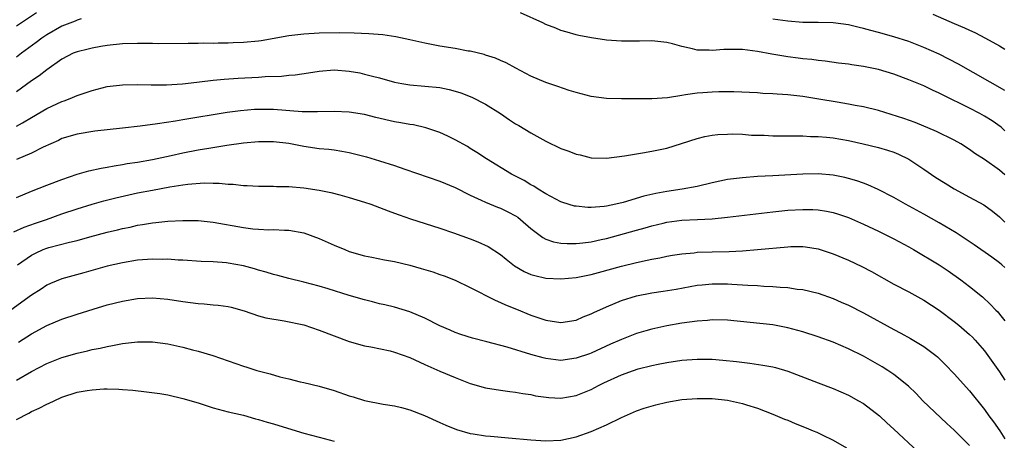
# Model space of a CAD drawing. Units: inches. Extents: x 2598000 to 2601000, y 1482000 to 1485000.
# Drawn here: x 2599245 to 2599376, y 1484782 to 1484837 of the extents above; entities that cross this region are included whole.
import ezdxf

# ---------------------------------------------------------------- set-up
doc = ezdxf.new("R2010")
doc.units = ezdxf.units.IN
doc.header["$MEASUREMENT"] = 0
doc.layers.add('LD25981482_2ft', color=222, linetype='Continuous')

msp = doc.modelspace()

# ---------------------------------------------------------------- linework, layer by layer
at = {"layer": 'LD25981482_2ft'}
for points, elevation in [([(2599247.66, 1484838.34), (2599245, 1484836.59)], 10682), ([(2599253.55, 1484837.55), (2599253, 1484837.36), (2599252.75, 1484837.25), (2599251, 1484836.56), (2599249, 1484835.44), (2599248.35, 1484835), (2599247.59, 1484834.41), (2599245.67, 1484833), (2599245, 1484832.48)], 10684), ([(2599375.71, 1484822.74), (2599375.42, 1484823), (2599375.2, 1484823.19), (2599374.03, 1484824.03), (2599373, 1484824.65), (2599372.37, 1484825), (2599371, 1484825.71), (2599367.47, 1484827.47), (2599367, 1484827.73), (2599366.12, 1484828.12), (2599365, 1484828.66), (2599363, 1484829.49), (2599361, 1484830.21), (2599359, 1484830.82), (2599357, 1484831.24), (2599355.45, 1484831.45), (2599355, 1484831.54), (2599353.7, 1484831.7), (2599351.95, 1484831.95), (2599351, 1484832.05), (2599350.17, 1484832.17), (2599349, 1484832.27), (2599348.36, 1484832.36), (2599347, 1484832.52), (2599344.86, 1484832.86), (2599343, 1484833.23), (2599341, 1484833.5), (2599338.53, 1484833.47), (2599337, 1484833.35), (2599336.61, 1484833.39), (2599335, 1484833.41), (2599334.41, 1484833.59), (2599333, 1484833.87), (2599331.76, 1484834.24), (2599331, 1484834.41), (2599329.39, 1484834.61), (2599329, 1484834.63), (2599327.39, 1484834.61), (2599327, 1484834.59), (2599325, 1484834.58), (2599323, 1484834.74), (2599321.02, 1484835.02), (2599319.35, 1484835.35), (2599319, 1484835.43), (2599317.8, 1484835.8), (2599317, 1484836.01), (2599316.33, 1484836.33), (2599315, 1484836.79), (2599314.6, 1484837), (2599311.66, 1484838.34)], 10684), ([(2599375.71, 1484828.06), (2599369.55, 1484831.55), (2599367, 1484832.85), (2599365, 1484833.76), (2599363, 1484834.54), (2599361, 1484835.18), (2599359, 1484835.74), (2599357.99, 1484835.99), (2599357, 1484836.27), (2599356.41, 1484836.41), (2599355, 1484836.76), (2599353, 1484837.03), (2599351, 1484837.07), (2599349, 1484837.07), (2599347, 1484837.22), (2599345, 1484837.51)], 10682), ([(2599366.17, 1484838.17), (2599369, 1484836.92), (2599370.36, 1484836.36), (2599371, 1484836.04), (2599371.72, 1484835.72), (2599373.15, 1484835), (2599375, 1484833.99), (2599375.71, 1484833.54)], 10680), ([(2599375.71, 1484816.89), (2599375, 1484817.5), (2599373, 1484818.92), (2599371.73, 1484819.73), (2599371, 1484820.27), (2599369.86, 1484821), (2599369, 1484821.47), (2599366.65, 1484822.65), (2599363.82, 1484823.82), (2599362.35, 1484824.35), (2599359, 1484825.41), (2599357, 1484825.92), (2599355.91, 1484826.09), (2599355, 1484826.27), (2599353.5, 1484826.5), (2599351.09, 1484826.91), (2599349, 1484827.25), (2599347, 1484827.49), (2599345.57, 1484827.57), (2599345, 1484827.64), (2599343.68, 1484827.68), (2599343, 1484827.74), (2599339.87, 1484827.87), (2599339, 1484827.89), (2599337.88, 1484827.88), (2599337, 1484827.86), (2599335.75, 1484827.75), (2599335, 1484827.71), (2599333.47, 1484827.47), (2599333, 1484827.42), (2599331.1, 1484827.1), (2599329, 1484826.94), (2599325, 1484826.97), (2599323.01, 1484827.01), (2599321, 1484827.28), (2599319, 1484827.79), (2599318.07, 1484828.07), (2599316.57, 1484828.57), (2599315, 1484829.12), (2599313, 1484829.98), (2599311.02, 1484831.02), (2599309.73, 1484831.73), (2599309, 1484832.05), (2599308.36, 1484832.36), (2599307, 1484832.76), (2599306.83, 1484832.83), (2599305, 1484833.26), (2599304.71, 1484833.29), (2599303, 1484833.61), (2599301, 1484833.93), (2599299, 1484834.32), (2599297, 1484834.78), (2599295.18, 1484835.18), (2599293.44, 1484835.44), (2599291.58, 1484835.58), (2599289.65, 1484835.65), (2599287.68, 1484835.68), (2599285, 1484835.65), (2599283, 1484835.54), (2599281, 1484835.3), (2599277.36, 1484834.64), (2599277, 1484834.59), (2599275, 1484834.4), (2599273.64, 1484834.36), (2599273, 1484834.32), (2599271.68, 1484834.32), (2599271, 1484834.29), (2599269.69, 1484834.31), (2599269, 1484834.29), (2599267.7, 1484834.3), (2599263.75, 1484834.25), (2599263, 1484834.27), (2599261.73, 1484834.27), (2599261, 1484834.3), (2599259, 1484834.25), (2599257, 1484834.04), (2599256.13, 1484833.87), (2599255, 1484833.68), (2599254.46, 1484833.54), (2599253, 1484833.2), (2599252.51, 1484833), (2599251, 1484832.22), (2599249, 1484830.79), (2599248.01, 1484829.99), (2599247, 1484829.33), (2599245, 1484827.89)], 10686), ([(2599245, 1484823.33), (2599245.8, 1484823.8), (2599247, 1484824.48), (2599249, 1484825.67), (2599251, 1484826.6), (2599251.31, 1484826.69), (2599252.09, 1484827), (2599253, 1484827.39), (2599255, 1484828.08), (2599257, 1484828.57), (2599259, 1484828.82), (2599261, 1484828.87), (2599262.81, 1484828.81), (2599264.82, 1484828.82), (2599266.96, 1484828.96), (2599268.83, 1484829.17), (2599269.2, 1484829.2), (2599271, 1484829.41), (2599272.44, 1484829.56), (2599274.31, 1484829.69), (2599277, 1484829.82), (2599277.9, 1484829.9), (2599280.03, 1484829.97), (2599281, 1484830.09), (2599281.85, 1484830.15), (2599283.59, 1484830.41), (2599285, 1484830.63), (2599287, 1484830.78), (2599289, 1484830.62), (2599290.38, 1484830.38), (2599291, 1484830.23), (2599292.06, 1484829.94), (2599293, 1484829.73), (2599295, 1484829.18), (2599295.94, 1484829), (2599297, 1484828.83), (2599299, 1484828.65), (2599301, 1484828.44), (2599302.21, 1484828.21), (2599303, 1484827.99), (2599303.75, 1484827.75), (2599305.19, 1484827.19), (2599307, 1484826.27), (2599309, 1484825.02), (2599310.19, 1484824.19), (2599311, 1484823.65), (2599311.42, 1484823.42), (2599313, 1484822.44), (2599315, 1484821.36), (2599317, 1484820.4), (2599318.03, 1484820.03), (2599319, 1484819.63), (2599319.53, 1484819.53), (2599321, 1484819.16), (2599323, 1484819.1), (2599325.4, 1484819.4), (2599327, 1484819.67), (2599327.79, 1484819.79), (2599329, 1484820.02), (2599331, 1484820.45), (2599332.95, 1484821.05), (2599335, 1484821.72), (2599336.04, 1484821.96), (2599337, 1484822.15), (2599337.76, 1484822.24), (2599339, 1484822.3), (2599339.69, 1484822.31), (2599341, 1484822.26), (2599342.17, 1484822.17), (2599343.87, 1484822.13), (2599345, 1484822.07), (2599345.93, 1484822.07), (2599347, 1484822.04), (2599347.92, 1484822.08), (2599349, 1484822.05), (2599349.98, 1484821.98), (2599351, 1484821.99), (2599352.1, 1484821.9), (2599353, 1484821.79), (2599355, 1484821.44), (2599356.95, 1484821), (2599359, 1484820.5), (2599360.16, 1484820.16), (2599361, 1484819.88), (2599361.62, 1484819.62), (2599363, 1484818.95), (2599365, 1484817.63), (2599366.56, 1484816.56), (2599367.78, 1484815.78), (2599369, 1484815.03), (2599371, 1484813.96), (2599372.91, 1484812.91), (2599374.07, 1484812.07), (2599375, 1484811.32), (2599375.71, 1484810.65)], 10688), ([(2599375.71, 1484804.65), (2599375.31, 1484805), (2599375, 1484805.25), (2599373.98, 1484805.98), (2599371.64, 1484807.64), (2599369.24, 1484809.24), (2599367, 1484810.55), (2599365, 1484811.67), (2599362.55, 1484813), (2599361, 1484813.91), (2599358.96, 1484814.96), (2599357.59, 1484815.59), (2599357, 1484815.79), (2599356.11, 1484816.11), (2599355, 1484816.43), (2599354.54, 1484816.54), (2599353, 1484816.85), (2599351, 1484817.02), (2599349, 1484816.98), (2599345, 1484816.78), (2599343, 1484816.66), (2599341, 1484816.51), (2599339, 1484816.27), (2599337, 1484815.85), (2599335, 1484815.36), (2599333.04, 1484815), (2599331, 1484814.71), (2599329.56, 1484814.44), (2599327.94, 1484814.06), (2599325.23, 1484813.23), (2599324.24, 1484813), (2599323, 1484812.74), (2599322.7, 1484812.7), (2599321, 1484812.57), (2599320.57, 1484812.57), (2599319, 1484812.73), (2599318.77, 1484812.77), (2599317.25, 1484813.25), (2599317, 1484813.34), (2599316.31, 1484813.69), (2599315, 1484814.39), (2599313.98, 1484815), (2599313.39, 1484815.39), (2599313, 1484815.58), (2599312.13, 1484816.13), (2599310.45, 1484817), (2599307.15, 1484819), (2599305.87, 1484819.87), (2599305, 1484820.4), (2599304.63, 1484820.63), (2599303, 1484821.54), (2599302.03, 1484822.03), (2599301, 1484822.5), (2599299.14, 1484823.14), (2599297.5, 1484823.5), (2599297, 1484823.56), (2599295.8, 1484823.8), (2599295, 1484823.92), (2599292.5, 1484824.5), (2599291, 1484824.89), (2599289, 1484825.21), (2599287, 1484825.3), (2599284.78, 1484825.22), (2599282.76, 1484825.24), (2599279, 1484825.55), (2599277, 1484825.56), (2599276.47, 1484825.53), (2599274.62, 1484825.38), (2599272.86, 1484825.14), (2599267, 1484824.19), (2599266.01, 1484824.01), (2599263.63, 1484823.63), (2599261.34, 1484823.34), (2599259, 1484823.09), (2599255.34, 1484822.66), (2599253, 1484822.29), (2599251, 1484821.69), (2599250.54, 1484821.46), (2599248.54, 1484820.54), (2599247, 1484819.76), (2599245, 1484818.94)], 10690), ([(2599245, 1484813.89), (2599247, 1484814.72), (2599249, 1484815.52), (2599251, 1484816.3), (2599253, 1484816.99), (2599254.56, 1484817.44), (2599256.21, 1484817.79), (2599257, 1484817.92), (2599257.9, 1484818.1), (2599259, 1484818.26), (2599259.62, 1484818.38), (2599261, 1484818.58), (2599263, 1484818.92), (2599265.44, 1484819.44), (2599267, 1484819.79), (2599269, 1484820.19), (2599270.45, 1484820.45), (2599272.83, 1484820.83), (2599275, 1484821.12), (2599277, 1484821.3), (2599279, 1484821.31), (2599281, 1484821.07), (2599283, 1484820.68), (2599285, 1484820.4), (2599286.28, 1484820.28), (2599287, 1484820.19), (2599288.03, 1484820.03), (2599289, 1484819.84), (2599289.68, 1484819.68), (2599291.27, 1484819.27), (2599293, 1484818.77), (2599295, 1484818.14), (2599296.35, 1484817.65), (2599301, 1484816.05), (2599303, 1484815.2), (2599305, 1484814.2), (2599306.46, 1484813.54), (2599307, 1484813.28), (2599308.61, 1484812.61), (2599309, 1484812.47), (2599309.99, 1484811.99), (2599311, 1484811.46), (2599311.28, 1484811.28), (2599311.65, 1484811), (2599313, 1484809.79), (2599314.58, 1484808.58), (2599315, 1484808.37), (2599316.02, 1484808.02), (2599317, 1484807.85), (2599317.8, 1484807.8), (2599319, 1484807.82), (2599319.9, 1484807.9), (2599321, 1484808.05), (2599322.32, 1484808.32), (2599323, 1484808.47), (2599327, 1484809.58), (2599328.13, 1484809.87), (2599329, 1484810.13), (2599330.5, 1484810.5), (2599331, 1484810.61), (2599333, 1484810.89), (2599335.03, 1484810.97), (2599337, 1484811.07), (2599339, 1484811.29), (2599345, 1484812.01), (2599347, 1484812.21), (2599349, 1484812.33), (2599350.3, 1484812.3), (2599351, 1484812.26), (2599352.1, 1484812.1), (2599353, 1484811.9), (2599353.69, 1484811.69), (2599355, 1484811.23), (2599357, 1484810.36), (2599359, 1484809.43), (2599359.88, 1484809), (2599361, 1484808.43), (2599363, 1484807.35), (2599363.63, 1484807), (2599367, 1484804.98), (2599368.2, 1484804.2), (2599369.89, 1484803), (2599371, 1484802.13), (2599372.73, 1484800.73), (2599373.77, 1484799.77), (2599374.49, 1484799), (2599374.76, 1484798.76), (2599375, 1484798.47), (2599375.71, 1484797.55)], 10692), ([(2599244.65, 1484809.35), (2599246.03, 1484809.97), (2599247.49, 1484810.51), (2599248.95, 1484811), (2599251, 1484811.72), (2599253, 1484812.4), (2599255, 1484813.01), (2599256.55, 1484813.45), (2599258.14, 1484813.86), (2599261, 1484814.5), (2599263, 1484814.88), (2599265.29, 1484815.29), (2599267, 1484815.56), (2599267.66, 1484815.66), (2599269.82, 1484815.82), (2599271, 1484815.79), (2599271.79, 1484815.79), (2599273, 1484815.66), (2599273.65, 1484815.65), (2599275, 1484815.49), (2599275.48, 1484815.48), (2599277, 1484815.4), (2599279, 1484815.38), (2599279.36, 1484815.36), (2599281, 1484815.34), (2599283, 1484815.16), (2599285, 1484814.86), (2599286.57, 1484814.57), (2599287.77, 1484814.23), (2599289, 1484813.91), (2599291, 1484813.29), (2599291.85, 1484813), (2599293, 1484812.59), (2599294.14, 1484812.14), (2599295, 1484811.84), (2599295.6, 1484811.6), (2599297.09, 1484811.09), (2599301, 1484809.84), (2599302.78, 1484809.22), (2599305, 1484808.41), (2599306.02, 1484808.02), (2599307.39, 1484807.39), (2599309, 1484806.34), (2599309.73, 1484805.73), (2599310.85, 1484804.85), (2599312.11, 1484804.11), (2599313, 1484803.72), (2599313.55, 1484803.55), (2599315, 1484803.23), (2599317, 1484803.12), (2599319, 1484803.29), (2599321, 1484803.7), (2599321.95, 1484803.95), (2599325, 1484804.8), (2599327, 1484805.3), (2599328.41, 1484805.59), (2599329, 1484805.73), (2599330.07, 1484805.93), (2599331, 1484806.12), (2599331.74, 1484806.26), (2599333, 1484806.46), (2599334.59, 1484806.59), (2599335, 1484806.65), (2599337, 1484806.71), (2599339.25, 1484806.75), (2599341, 1484806.85), (2599343, 1484807.01), (2599347, 1484807.37), (2599347.39, 1484807.39), (2599349, 1484807.39), (2599349.35, 1484807.35), (2599351, 1484807.09), (2599353, 1484806.45), (2599355, 1484805.61), (2599356.78, 1484804.78), (2599358.08, 1484804.08), (2599361, 1484802.44), (2599363, 1484801.4), (2599365, 1484800.31), (2599367, 1484798.99), (2599369, 1484797.48), (2599369.59, 1484797), (2599371, 1484795.77), (2599371.4, 1484795.4), (2599371.79, 1484795), (2599373, 1484793.59), (2599373.45, 1484793), (2599375, 1484790.83), (2599375.71, 1484789.73)], 10694), ([(2599245.12, 1484805), (2599247, 1484806.25), (2599247.49, 1484806.51), (2599248.53, 1484807), (2599249, 1484807.19), (2599249.27, 1484807.27), (2599251.99, 1484807.98), (2599253, 1484808.21), (2599254.71, 1484808.71), (2599257, 1484809.32), (2599258.37, 1484809.63), (2599259, 1484809.79), (2599260.01, 1484809.98), (2599261, 1484810.22), (2599261.68, 1484810.32), (2599263, 1484810.56), (2599263.41, 1484810.59), (2599265, 1484810.78), (2599267, 1484810.87), (2599269, 1484810.85), (2599271, 1484810.65), (2599275, 1484809.91), (2599276.25, 1484809.75), (2599277, 1484809.69), (2599278.37, 1484809.63), (2599279, 1484809.65), (2599280.42, 1484809.58), (2599281, 1484809.58), (2599283, 1484809.21), (2599285, 1484808.47), (2599287, 1484807.59), (2599288.4, 1484807), (2599289, 1484806.77), (2599291, 1484806.18), (2599292, 1484806), (2599293.66, 1484805.66), (2599295, 1484805.43), (2599297, 1484804.95), (2599298.52, 1484804.52), (2599300.05, 1484804.05), (2599301, 1484803.72), (2599301.54, 1484803.54), (2599303, 1484802.97), (2599305, 1484801.98), (2599308.29, 1484800.29), (2599309, 1484800), (2599309.67, 1484799.67), (2599311.1, 1484799.1), (2599313, 1484798.34), (2599315, 1484797.67), (2599317, 1484797.36), (2599319, 1484797.68), (2599319.91, 1484798.09), (2599321, 1484798.49), (2599321.33, 1484798.67), (2599323, 1484799.43), (2599325, 1484800.24), (2599327, 1484800.86), (2599329, 1484801.26), (2599330.51, 1484801.49), (2599332.22, 1484801.78), (2599335, 1484802.27), (2599335.65, 1484802.35), (2599337, 1484802.47), (2599339, 1484802.45), (2599339.59, 1484802.41), (2599341, 1484802.35), (2599341.71, 1484802.29), (2599343, 1484802.24), (2599343.83, 1484802.17), (2599345, 1484802.12), (2599345.99, 1484802.01), (2599347, 1484801.97), (2599348.23, 1484801.77), (2599349, 1484801.7), (2599351, 1484801.22), (2599353, 1484800.53), (2599354.05, 1484800.05), (2599355, 1484799.66), (2599357, 1484798.62), (2599361, 1484796.42), (2599361.94, 1484795.94), (2599363.23, 1484795.23), (2599365, 1484794.17), (2599366.56, 1484793), (2599366.8, 1484792.8), (2599367.81, 1484791.81), (2599369, 1484790.56), (2599371, 1484788.31), (2599373, 1484785.82), (2599373.58, 1484785), (2599374.2, 1484784.2), (2599375.05, 1484783), (2599375.71, 1484781.95)], 10696), ([(2599371, 1484781.06), (2599369, 1484783.09), (2599368, 1484784), (2599364.86, 1484787), (2599363.95, 1484787.95), (2599362.94, 1484788.94), (2599361, 1484790.48), (2599360.24, 1484791), (2599359.47, 1484791.47), (2599357, 1484792.88), (2599355, 1484793.88), (2599353, 1484794.74), (2599351, 1484795.46), (2599349, 1484796.1), (2599347, 1484796.65), (2599345, 1484797.03), (2599339, 1484797.64), (2599337, 1484797.69), (2599336.38, 1484797.62), (2599335, 1484797.53), (2599333, 1484797.26), (2599331, 1484796.92), (2599329, 1484796.47), (2599328.24, 1484796.24), (2599327, 1484795.89), (2599325, 1484795.11), (2599323.54, 1484794.46), (2599321, 1484793.29), (2599320.79, 1484793.21), (2599319, 1484792.61), (2599317, 1484792.33), (2599315, 1484792.57), (2599314.66, 1484792.66), (2599313, 1484793.13), (2599309.9, 1484794.1), (2599307.19, 1484794.81), (2599305.29, 1484795.29), (2599303.77, 1484795.77), (2599303, 1484796.04), (2599302.33, 1484796.33), (2599301, 1484796.92), (2599299, 1484797.91), (2599297, 1484798.76), (2599295, 1484799.37), (2599293.7, 1484799.7), (2599293, 1484799.84), (2599292.08, 1484800.08), (2599291, 1484800.33), (2599289, 1484800.91), (2599286.21, 1484801.79), (2599285, 1484802.16), (2599283, 1484802.69), (2599281, 1484803.16), (2599279.57, 1484803.57), (2599279, 1484803.69), (2599278.03, 1484804.03), (2599277, 1484804.29), (2599276.47, 1484804.47), (2599275, 1484804.86), (2599273, 1484805.21), (2599272.76, 1484805.24), (2599271, 1484805.36), (2599269.42, 1484805.42), (2599267, 1484805.61), (2599266.38, 1484805.62), (2599265, 1484805.74), (2599264.29, 1484805.71), (2599263, 1484805.75), (2599261.66, 1484805.66), (2599261, 1484805.59), (2599259, 1484805.26), (2599257, 1484804.79), (2599253.92, 1484803.92), (2599251, 1484803.13), (2599249.49, 1484802.51), (2599249, 1484802.29), (2599248.24, 1484801.76), (2599247, 1484800.96), (2599244.27, 1484799)], 10698), ([(2599245.25, 1484794.75), (2599247, 1484795.85), (2599249, 1484796.95), (2599251, 1484797.79), (2599253, 1484798.46), (2599255.12, 1484799.12), (2599257, 1484799.67), (2599259, 1484800.19), (2599261, 1484800.54), (2599263, 1484800.63), (2599265, 1484800.42), (2599267, 1484800.11), (2599268, 1484800), (2599269, 1484799.85), (2599269.83, 1484799.83), (2599271, 1484799.7), (2599271.66, 1484799.66), (2599273, 1484799.47), (2599273.38, 1484799.38), (2599275.09, 1484798.91), (2599277, 1484798.25), (2599277.97, 1484797.97), (2599280.41, 1484797.59), (2599283, 1484797.02), (2599285, 1484796.35), (2599289, 1484794.83), (2599291, 1484794.26), (2599291.86, 1484794.14), (2599294.41, 1484793.59), (2599295, 1484793.44), (2599297, 1484792.7), (2599299, 1484791.78), (2599301, 1484790.91), (2599303, 1484790.05), (2599305, 1484789.28), (2599307, 1484788.72), (2599309, 1484788.39), (2599310.23, 1484788.23), (2599311, 1484788.14), (2599311.95, 1484787.95), (2599313, 1484787.82), (2599313.65, 1484787.65), (2599315.41, 1484787.41), (2599317, 1484787.33), (2599319, 1484787.67), (2599321, 1484788.49), (2599321.94, 1484789), (2599322.65, 1484789.35), (2599325, 1484790.42), (2599326.59, 1484791), (2599327.2, 1484791.2), (2599329, 1484791.65), (2599329.83, 1484791.83), (2599331, 1484792.05), (2599333, 1484792.36), (2599335, 1484792.51), (2599337, 1484792.48), (2599338.38, 1484792.38), (2599340.2, 1484792.2), (2599341.98, 1484791.98), (2599343.71, 1484791.71), (2599345, 1484791.47), (2599345.38, 1484791.38), (2599347, 1484790.92), (2599351, 1484789.35), (2599353, 1484788.61), (2599355, 1484787.75), (2599356.35, 1484787), (2599357, 1484786.61), (2599359.11, 1484785), (2599360.08, 1484784.08), (2599361, 1484783.25), (2599364.21, 1484780.21)], 10700), ([(2599245, 1484789.7), (2599247, 1484790.88), (2599249, 1484791.92), (2599251, 1484792.73), (2599253, 1484793.3), (2599254.39, 1484793.61), (2599255, 1484793.76), (2599256.04, 1484793.96), (2599257, 1484794.19), (2599257.71, 1484794.29), (2599259, 1484794.58), (2599259.4, 1484794.6), (2599261, 1484794.81), (2599263, 1484794.77), (2599265, 1484794.52), (2599267, 1484794.1), (2599268.25, 1484793.75), (2599269, 1484793.57), (2599270.98, 1484792.98), (2599275, 1484791.57), (2599275.44, 1484791.44), (2599276.78, 1484791), (2599278.55, 1484790.55), (2599279.84, 1484790.16), (2599281, 1484789.88), (2599282.5, 1484789.5), (2599283, 1484789.39), (2599285, 1484788.9), (2599287, 1484788.33), (2599289, 1484787.65), (2599289.52, 1484787.52), (2599291, 1484787.02), (2599293.47, 1484786.53), (2599295, 1484786.31), (2599295.92, 1484786.08), (2599297, 1484785.79), (2599298.96, 1484785.04), (2599301, 1484784.13), (2599301.77, 1484783.77), (2599303.18, 1484783.18), (2599305, 1484782.67), (2599305.38, 1484782.62), (2599307, 1484782.36), (2599307.68, 1484782.32), (2599310.07, 1484782.07), (2599313, 1484781.81), (2599315, 1484781.68), (2599317, 1484781.79), (2599319, 1484782.23), (2599321, 1484782.91), (2599323, 1484783.8), (2599325, 1484784.77), (2599327, 1484785.65), (2599328, 1484786), (2599329.55, 1484786.45), (2599331, 1484786.8), (2599333, 1484787.15), (2599335, 1484787.31), (2599337, 1484787.27), (2599339, 1484787.07), (2599341, 1484786.64), (2599341.54, 1484786.46), (2599343, 1484786), (2599345, 1484785.22), (2599346.56, 1484784.56), (2599347, 1484784.4), (2599347.98, 1484783.98), (2599349.41, 1484783.41), (2599350.36, 1484783), (2599350.82, 1484782.82), (2599351.54, 1484782.46), (2599353, 1484781.79), (2599354.74, 1484780.74)], 10702), ([(2599245, 1484784.51), (2599246.65, 1484785.35), (2599247, 1484785.55), (2599248, 1484786), (2599249, 1484786.55), (2599249.33, 1484786.67), (2599249.98, 1484787), (2599251, 1484787.48), (2599253, 1484788.12), (2599254.35, 1484788.35), (2599255, 1484788.44), (2599256.56, 1484788.56), (2599257, 1484788.56), (2599258.53, 1484788.53), (2599259, 1484788.5), (2599260.38, 1484788.38), (2599262.19, 1484788.19), (2599263.95, 1484787.95), (2599265, 1484787.79), (2599267, 1484787.31), (2599269, 1484786.7), (2599271, 1484786.07), (2599273, 1484785.53), (2599275, 1484785.07), (2599276.61, 1484784.61), (2599277, 1484784.52), (2599278.15, 1484784.15), (2599279, 1484783.92), (2599281.98, 1484783), (2599283, 1484782.7), (2599285, 1484782.17), (2599287, 1484781.66)], 10704)]:
    msp.add_lwpolyline(points, dxfattribs=dict(at, elevation=elevation))

doc.saveas('drawing.dxf')
